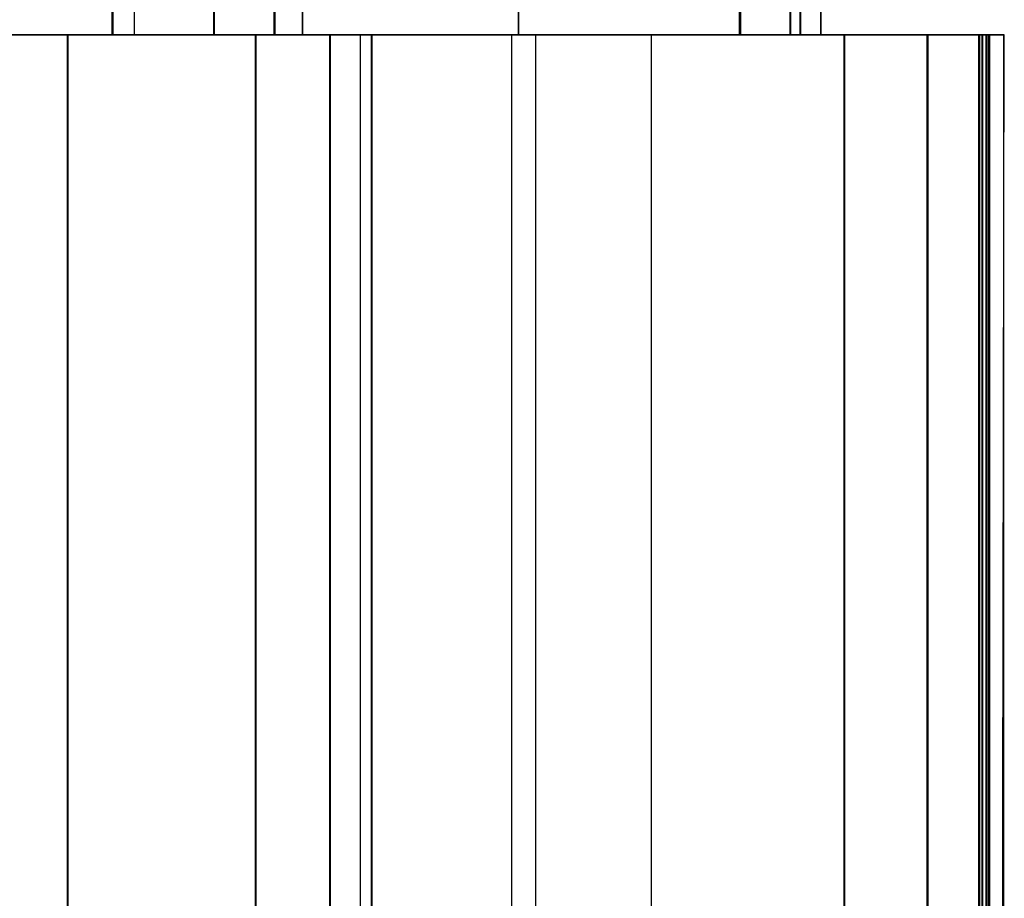
# Model space of a CAD drawing. Units: inches. Extents: x 0 to 200, y 0 to 720.
# Drawn here: x 78 to 80, y 339 to 340 of the extents above; entities that cross this region are included whole.
import ezdxf

# ---------------------------------------------------------------- set-up
doc = ezdxf.new("R2010")
doc.units = ezdxf.units.IN
doc.header["$MEASUREMENT"] = 0
doc.layers.add('Default', color=7, linetype='Continuous', true_color=0x000000)

# ---------------------------------------------------------------- blocks, each defined once
blk = doc.blocks.new('MarmiNaturalStone-AriannaStandard-FrontView')
at = {"layer": 'Default'}
for p, q in [((489.5421, 68.3959), (489.5421, 68.1459)), ((489.5434, 68.1459), (489.5434, 68.3959)), ((489.5678, 68.1459), (489.5678, 68.3959)), ((489.5678, 68.1459), (489.5678, 68.3959)), ((489.6579, 68.1459), (489.6579, 68.3959)), ((489.6587, 68.1459), (489.6587, 68.3959)), ((489.6587, 68.1459), (489.6587, 68.3959)), ((489.7263, 68.1459), (489.7263, 68.3959)), ((489.7271, 68.1459), (489.7271, 68.3959)), ((489.7271, 68.3959), (489.7271, 68.1459)), ((489.7587, 68.1459), (489.7587, 68.3959)), ((489.7587, 68.3959), (489.7587, 68.1459)), ((490.0041, 68.1459), (490.0041, 68.3959)), ((490.0041, 68.3959), (490.0041, 68.1459)), ((490.2552, 68.1459), (490.2552, 68.3959)), ((490.256, 68.1459), (490.256, 68.3959)), ((490.256, 68.3959), (490.256, 68.1459)), ((490.2563, 68.1459), (490.2563, 68.3959)), ((490.2563, 68.3959), (490.2563, 68.1459)), ((490.3126, 68.3959), (490.3126, 68.1459)), ((490.3134, 68.1459), (490.3134, 68.3959)), ((490.3134, 68.1459), (490.3134, 68.3959)), ((490.3242, 68.1459), (490.3242, 68.3959)), ((490.325, 68.1459), (490.325, 68.3959)), ((490.325, 68.1459), (490.325, 68.3959)), ((490.3475, 68.1459), (490.3475, 68.3959)), ((490.3482, 68.1459), (490.3482, 68.3959)), ((431.7061, 68.1459), (490.3126, 68.1459)), ((484.4528, 68.1459), (490.3134, 68.1459)), ((484.4528, 68.1459), (490.3134, 68.1459)), ((490.527, 68.1459), (487.0533, 68.1459)), ((487.0541, 68.1459), (490.5278, 68.1459)), ((487.0541, 68.1459), (490.5278, 68.1459)), ((489.059, 68.1459), (489.4913, 68.1459)), ((489.6579, 68.1459), (489.3271, 68.1459)), ((489.3279, 68.1459), (489.4486, 68.1459)), ((489.4486, 68.1459), (489.3279, 68.1459)), ((489.4049, 68.1459), (489.4502, 68.1459)), ((489.4502, 68.1459), (489.4049, 68.1459)), ((489.4486, 68.1459), (489.5598, 68.1459)), ((489.5598, 68.1459), (489.4486, 68.1459)), ((489.4502, 68.1459), (489.492, 68.1459)), ((489.4502, 68.1459), (489.492, 68.1459)), ((489.4913, 68.1459), (489.7049, 68.1459)), ((489.4913, 68.1459), (489.4913, 33.5735)), ((489.492, 68.1459), (489.5678, 68.1459)), ((489.492, 64.6886), (489.492, 68.1459)), ((489.5678, 68.1459), (489.492, 68.1459)), ((489.492, 68.1459), (489.492, 64.6886)), ((489.7263, 68.1459), (489.5421, 68.1459)), ((489.5449, 68.1459), (489.5434, 68.1459)), ((489.5434, 68.1459), (489.5511, 68.1459)), ((489.5449, 68.1459), (489.5434, 68.1459)), ((489.5434, 68.1459), (489.5511, 68.1459)), ((489.5555, 68.1459), (489.5449, 68.1459)), ((489.5555, 68.1459), (489.5449, 68.1459)), ((489.5511, 68.1459), (489.5678, 68.1459)), ((489.5511, 68.1459), (489.5678, 68.1459)), ((489.575, 68.1459), (489.5555, 68.1459)), ((489.575, 68.1459), (489.5555, 68.1459)), ((489.5598, 68.1459), (489.6587, 68.1459)), ((489.6587, 68.1459), (489.5598, 68.1459)), ((489.7579, 68.1459), (489.567, 68.1459)), ((489.5678, 68.1459), (489.6392, 68.1459)), ((489.6392, 68.1459), (489.5678, 68.1459)), ((489.5678, 68.1459), (489.6225, 68.1459)), ((489.5678, 68.1459), (489.6225, 68.1459)), ((489.6027, 68.1459), (489.575, 68.1459)), ((489.6027, 68.1459), (489.575, 68.1459)), ((489.638, 68.1459), (489.6027, 68.1459)), ((489.638, 68.1459), (489.6027, 68.1459)), ((489.6225, 68.1459), (489.6863, 68.1459)), ((489.6225, 68.1459), (489.6863, 68.1459)), ((489.6799, 68.1459), (489.638, 68.1459)), ((489.6799, 68.1459), (489.638, 68.1459)), ((489.6392, 68.1459), (489.7057, 68.1459)), ((489.6392, 68.1459), (489.7057, 68.1459)), ((489.6579, 68.1459), (490.3475, 68.1459)), ((489.6587, 68.1459), (489.7193, 68.1459)), ((489.7193, 68.1459), (489.6587, 68.1459)), ((489.6799, 68.1459), (489.7271, 68.1459)), ((489.7271, 68.1459), (489.6799, 68.1459)), ((489.6863, 68.1459), (489.7587, 68.1459)), ((489.7587, 68.1459), (489.6863, 68.1459)), ((490.1542, 68.1459), (489.7049, 68.1459)), ((489.7049, 68.1459), (489.7049, 33.5735)), ((489.7057, 68.1459), (489.7598, 68.1459)), ((489.7057, 64.6886), (489.7057, 68.1459)), ((489.7598, 68.1459), (489.7057, 68.1459)), ((489.7057, 68.1459), (489.7057, 64.6886)), ((489.7193, 68.1459), (489.786, 68.1459)), ((489.786, 68.1459), (489.7193, 68.1459)), ((490.0034, 68.1459), (489.7263, 68.1459)), ((489.817, 68.1459), (489.7271, 68.1459)), ((489.7271, 68.1459), (489.817, 68.1459)), ((490.2555, 68.1459), (489.7579, 68.1459)), ((489.7587, 68.1459), (489.921, 68.1459)), ((489.7587, 68.1459), (489.921, 68.1459)), ((489.7598, 68.1459), (489.8198, 68.1459)), ((489.8198, 68.1459), (489.7598, 68.1459)), ((489.786, 68.1459), (489.8566, 68.1459)), ((489.8566, 68.1459), (489.786, 68.1459)), ((489.7893, 68.1459), (489.8238, 68.1459)), ((489.7893, 68.1459), (489.8366, 68.1459)), ((489.7893, 68.1459), (489.7893, 33.5735)), ((489.7969, 68.1459), (489.7901, 68.1459)), ((489.7901, 68.1459), (489.7941, 68.1459)), ((489.7901, 68.1459), (489.7901, 64.6886)), ((489.7901, 68.1459), (489.7941, 68.1459)), ((489.7969, 68.1459), (489.7901, 68.1459)), ((489.7901, 68.1459), (489.7901, 64.6886)), ((489.7941, 68.1459), (489.8034, 68.1459)), ((489.8034, 68.1459), (489.7941, 68.1459)), ((489.8084, 68.1459), (489.7969, 68.1459)), ((489.7969, 68.1459), (489.8084, 68.1459)), ((489.8034, 68.1459), (489.818, 68.1459)), ((489.818, 68.1459), (489.8034, 68.1459)), ((489.8084, 68.1459), (489.8245, 68.1459)), ((489.8084, 68.1459), (489.8245, 68.1459)), ((489.9095, 68.1459), (489.817, 68.1459)), ((489.9095, 68.1459), (489.817, 68.1459)), ((489.818, 68.1459), (489.8374, 68.1459)), ((489.818, 68.1459), (489.8374, 68.1459)), ((489.8198, 68.1459), (489.8843, 68.1459)), ((489.8843, 68.1459), (489.8198, 68.1459)), ((489.8238, 68.1459), (489.9954, 68.1459)), ((489.8245, 68.1459), (489.8747, 68.1459)), ((489.8245, 64.6886), (489.8245, 68.1459)), ((489.8245, 64.6886), (489.8245, 68.1459)), ((489.8245, 68.1459), (489.8747, 68.1459)), ((489.8366, 68.1459), (490.0225, 68.1459)), ((489.8366, 68.1459), (489.8366, 33.5735)), ((489.8374, 68.1459), (489.895, 68.1459)), ((489.8374, 64.6886), (489.8374, 68.1459)), ((489.895, 68.1459), (489.8374, 68.1459)), ((489.8374, 68.1459), (489.8374, 64.6886)), ((489.8566, 68.1459), (489.9292, 68.1459)), ((489.9292, 68.1459), (489.8566, 68.1459)), ((489.8747, 68.1459), (489.932, 68.1459)), ((489.8747, 68.1459), (489.932, 68.1459)), ((489.8843, 68.1459), (489.9516, 68.1459)), ((489.9516, 68.1459), (489.8843, 68.1459)), ((489.895, 68.1459), (489.9572, 68.1459)), ((489.9572, 68.1459), (489.895, 68.1459)), ((490.0041, 68.1459), (489.9095, 68.1459)), ((490.0041, 68.1459), (489.9095, 68.1459)), ((489.921, 68.1459), (490.0869, 68.1459)), ((489.921, 68.1459), (490.0869, 68.1459)), ((490.0016, 68.1459), (489.9292, 68.1459)), ((490.0016, 68.1459), (489.9292, 68.1459)), ((489.932, 68.1459), (489.9962, 68.1459)), ((489.932, 68.1459), (489.9962, 68.1459)), ((489.9516, 68.1459), (490.0203, 68.1459)), ((490.0203, 68.1459), (489.9516, 68.1459)), ((489.9572, 68.1459), (490.0233, 68.1459)), ((489.9572, 68.1459), (490.0233, 68.1459)), ((490.4683, 68.1459), (489.9954, 68.1459)), ((489.9962, 68.1459), (490.4691, 68.1459)), ((490.4691, 68.1459), (489.9962, 68.1459)), ((489.9962, 68.1459), (489.9962, 64.6886)), ((489.9962, 68.1459), (489.9962, 64.6886)), ((490.0716, 68.1459), (490.0016, 68.1459)), ((490.0716, 68.1459), (490.0016, 68.1459)), ((490.0034, 68.1459), (490.2552, 68.1459)), ((490.0905, 68.1459), (490.0041, 68.1459)), ((490.0041, 68.1459), (490.0905, 68.1459)), ((490.0203, 68.1459), (490.0886, 68.1459)), ((490.0886, 68.1459), (490.0203, 68.1459)), ((490.0225, 68.1459), (490.3739, 68.1459)), ((490.0233, 68.1459), (490.3746, 68.1459)), ((490.0233, 68.1459), (490.0233, 64.6886)), ((490.0233, 68.1459), (490.3746, 68.1459)), ((490.0233, 68.1459), (490.0233, 64.6886)), ((490.1374, 68.1459), (490.0716, 68.1459)), ((490.1374, 68.1459), (490.0716, 68.1459)), ((490.0869, 68.1459), (490.2563, 68.1459)), ((490.2563, 68.1459), (490.0869, 68.1459)), ((490.0886, 68.1459), (490.155, 68.1459)), ((490.0886, 68.1459), (490.155, 68.1459)), ((490.1746, 68.1459), (490.0905, 68.1459)), ((490.1746, 68.1459), (490.0905, 68.1459)), ((490.1968, 68.1459), (490.1374, 68.1459)), ((490.1968, 68.1459), (490.1374, 68.1459)), ((490.5384, 68.1459), (490.1542, 68.1459)), ((490.155, 68.1459), (490.2386, 68.1459)), ((490.2386, 68.1459), (490.155, 68.1459)), ((490.155, 68.1459), (490.155, 64.6886)), ((490.155, 68.1459), (490.155, 64.6886)), ((490.1746, 68.1459), (490.256, 68.1459)), ((490.256, 68.1459), (490.1746, 68.1459)), ((490.2483, 68.1459), (490.1968, 68.1459)), ((490.2483, 68.1459), (490.1968, 68.1459)), ((490.2386, 68.1459), (490.3153, 68.1459)), ((490.3153, 68.1459), (490.2386, 68.1459)), ((490.2902, 68.1459), (490.2483, 68.1459)), ((490.2902, 68.1459), (490.2483, 68.1459)), ((490.2552, 68.1459), (490.3242, 68.1459)), ((490.256, 68.1459), (490.2731, 68.1459)), ((490.256, 68.1459), (490.2731, 68.1459)), ((490.2563, 68.1459), (490.2964, 68.1459)), ((490.2563, 68.1459), (490.2964, 68.1459)), ((490.2883, 68.1459), (490.2731, 68.1459)), ((490.2731, 68.1459), (490.2883, 68.1459)), ((490.3014, 68.1459), (490.2883, 68.1459)), ((490.2883, 68.1459), (490.3014, 68.1459)), ((490.3214, 68.1459), (490.2902, 68.1459)), ((490.3214, 68.1459), (490.2902, 68.1459)), ((490.2964, 68.1459), (490.3256, 68.1459)), ((490.2964, 68.1459), (490.3256, 68.1459)), ((490.3118, 68.1459), (490.3014, 68.1459)), ((490.3014, 68.1459), (490.3118, 68.1459)), ((490.3193, 68.1459), (490.3118, 68.1459)), ((490.3118, 68.1459), (490.3193, 68.1459)), ((490.3126, 68.1459), (490.3242, 68.1459)), ((490.3134, 68.1459), (490.3192, 68.1459)), ((490.3134, 68.1459), (490.3192, 68.1459)), ((490.3834, 68.1459), (490.3153, 68.1459)), ((490.3834, 68.1459), (490.3153, 68.1459)), ((490.3192, 68.1459), (490.3231, 68.1459)), ((490.3192, 68.1459), (490.3231, 68.1459)), ((490.3238, 68.1459), (490.3193, 68.1459)), ((490.3193, 68.1459), (490.3238, 68.1459)), ((490.3409, 68.1459), (490.3214, 68.1459)), ((490.3409, 68.1459), (490.3214, 68.1459)), ((490.3231, 68.1459), (490.325, 68.1459)), ((490.3231, 68.1459), (490.325, 68.1459)), ((490.325, 68.1459), (490.3238, 68.1459)), ((490.325, 68.1459), (490.3238, 68.1459)), ((490.3256, 68.1459), (490.3431, 68.1459)), ((490.3256, 68.1459), (490.3431, 68.1459)), ((490.3482, 68.1459), (490.3409, 68.1459)), ((490.3482, 68.1459), (490.3409, 68.1459)), ((490.3431, 68.1459), (490.3482, 68.1459)), ((490.3431, 68.1459), (490.3482, 68.1459)), ((490.5357, 68.1459), (490.3739, 68.1459)), ((490.3739, 68.1459), (490.3739, 33.5735)), ((490.3746, 68.1459), (490.4149, 68.1459)), ((490.3746, 64.6886), (490.3746, 68.1459)), ((490.4149, 68.1459), (490.3746, 68.1459)), ((490.3746, 68.1459), (490.3746, 64.6886)), ((490.4411, 68.1459), (490.3834, 68.1459)), ((490.4411, 68.1459), (490.3834, 68.1459)), ((490.4149, 68.1459), (490.4508, 68.1459)), ((490.4508, 68.1459), (490.4149, 68.1459)), ((490.4869, 68.1459), (490.4411, 68.1459)), ((490.4869, 68.1459), (490.4411, 68.1459)), ((490.4508, 68.1459), (490.4813, 68.1459)), ((490.4813, 68.1459), (490.4508, 68.1459)), ((490.5555, 68.1459), (490.4683, 68.1459)), ((490.4683, 68.1459), (490.4683, 33.5735)), ((490.4691, 68.1459), (490.5053, 68.1459)), ((490.4691, 68.1459), (490.4691, 64.6886)), ((490.5053, 68.1459), (490.4691, 68.1459)), ((490.4691, 68.1459), (490.4691, 64.6886)), ((490.4813, 68.1459), (490.5057, 68.1459)), ((490.5057, 68.1459), (490.4813, 68.1459)), ((490.5199, 68.1459), (490.4869, 68.1459)), ((490.5199, 68.1459), (490.4869, 68.1459)), ((490.5053, 68.1459), (490.5322, 68.1459)), ((490.5053, 68.1459), (490.5322, 68.1459)), ((490.5057, 68.1459), (490.5233, 68.1459)), ((490.5233, 68.1459), (490.5057, 68.1459)), ((490.5392, 68.1459), (490.5199, 68.1459)), ((490.5199, 68.1459), (490.5392, 68.1459)), ((490.5233, 68.1459), (490.5336, 68.1459)), ((490.5336, 68.1459), (490.5233, 68.1459)), ((490.5307, 68.1459), (490.527, 68.1459)), ((490.527, 68.1459), (490.527, 33.5735)), ((490.5278, 68.1459), (490.5315, 68.1459)), ((490.5278, 68.1459), (490.5278, 64.6886)), ((490.5315, 68.1459), (490.5278, 68.1459)), ((490.5278, 68.1459), (490.5278, 64.6886)), ((490.5307, 68.1459), (490.5307, 33.5735)), ((490.5364, 68.1459), (490.5315, 68.1459)), ((490.5315, 68.1459), (490.5315, 64.6886)), ((490.5364, 68.1459), (490.5315, 68.1459)), ((490.5315, 68.1459), (490.5315, 64.6886)), ((490.5322, 68.1459), (490.5492, 68.1459)), ((490.5322, 68.1459), (490.5492, 68.1459)), ((490.5336, 68.1459), (490.5364, 68.1459)), ((490.5364, 68.1459), (490.5336, 68.1459)), ((490.5357, 33.5735), (490.5357, 68.1459)), ((490.5364, 68.1459), (490.5364, 67.6849)), ((490.5384, 68.1459), (490.5384, 33.5735)), ((490.5528, 68.1459), (490.5392, 68.1459)), ((490.5392, 64.6886), (490.5392, 68.1459)), ((490.5528, 68.1459), (490.5392, 68.1459)), ((490.5392, 68.1459), (490.5392, 64.6886)), ((490.5492, 68.1459), (490.5561, 68.1459)), ((490.5492, 68.1459), (490.5561, 68.1459)), ((490.5561, 68.1459), (490.5528, 68.1459)), ((490.5561, 68.1459), (490.5528, 68.1459)), ((490.5546, 67.2594), (490.5561, 68.1459)), ((490.5555, 33.5735), (490.5555, 68.1459)), ((490.5364, 67.6849), (490.5364, 67.2239)), ((490.5546, 66.3729), (490.5546, 67.2594)), ((490.5364, 67.2239), (490.5364, 66.763))]:
    blk.add_line(p, q, dxfattribs=at)

msp = doc.modelspace()

# ---------------------------------------------------------------- block references
at = {"layer": 'Default'}
msp.add_blockref('MarmiNaturalStone-AriannaStandard-FrontView', (-411.0079, 272), dxfattribs=at)

doc.saveas('drawing.dxf')
